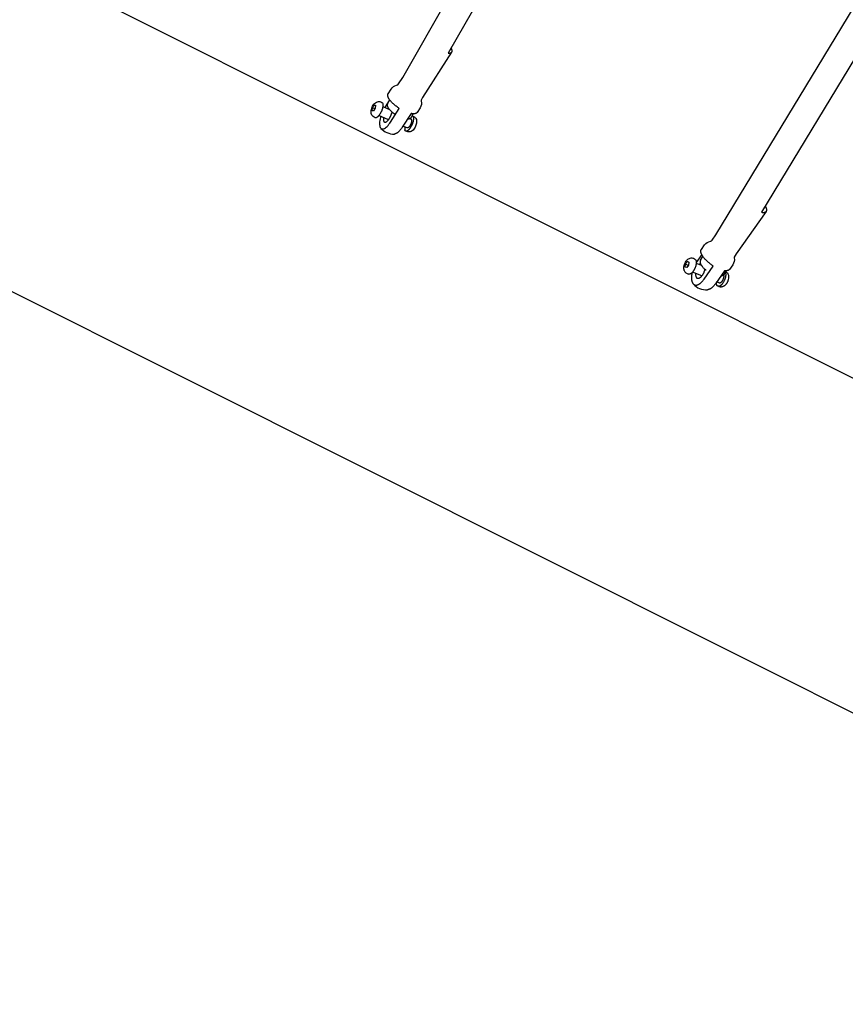
# Model space of a CAD drawing. Units: millimetres. Extents: x 99665 to 125185, y -14886 to 16051.
# Drawn here: x 115582 to 116179, y 3214 to 3926 of the extents above; entities that cross this region are included whole.
import ezdxf

# ---------------------------------------------------------------- set-up
doc = ezdxf.new("R2010")
doc.units = ezdxf.units.MM
doc.header["$LTSCALE"] = 500
doc.header["$MEASUREMENT"] = 0
for name, color, linetype, true_color in [('Default', 7, 'Continuous', 0x000000), ('Make2D', 7, 'Continuous', 0x000000), ('usezones$EN$DIMS', 70, 'Continuous', 0x7fff00)]:
    doc.layers.add(name, color=color, linetype=linetype, true_color=true_color)
doc.styles.add('Arial', font='txt')
doc.dimstyles.new('EN RC DIMS', dxfattribs={"dimtxt": 400, "dimasz": 250, "dimexe": 150, "dimexo": 150, "dimgap": 250, "dimtad": 0, "dimtih": 1, "dimtoh": 1, "dimzin": 1, "dimdsep": 46, "dimtxsty": 'Arial', "dimcen": 150, "dimazin": 0, "dimtfac": 1, "dimtdec": 4, "dimtix": 1, "dimtmove": 1, "dimatfit": 3, "dimfxl": 0, "dimtolj": 1, "dimtzin": 1, "dimarcsym": 0})

# ---------------------------------------------------------------- blocks, each defined once
blk = doc.blocks.new('*D1')
at = {"layer": 'Defpoints', "color": 0}
for p in [(125185.41, 15788.44), (103610.16, 9416.25), (125185.41, -11445.24)]:
    blk.add_point(p, dxfattribs=at)
at = {"layer": 'usezones$EN$DIMS', "color": 0, "lineweight": -2}
for p, q in [((103610.16, 9566.25), (103610.16, 15938.44)), ((125185.41, -11295.24), (125185.41, 15938.44)), ((103860.16, 15788.44), (113003.18, 15788.44)), ((124935.41, 15788.44), (115792.38, 15788.44))]:
    blk.add_line(p, q, dxfattribs=at)
at = {"layer": 'usezones$EN$DIMS', "color": 0}
for points in [[(103860.16, 15830.11), (103860.16, 15746.78), (103610.16, 15788.44)], [(124935.41, 15746.78), (124935.41, 15830.11), (125185.41, 15788.44)]]:
    blk.add_solid(points, dxfattribs=at)
at = {"layer": 'usezones$EN$DIMS', "color": 0, "insert": (114397.78, 15788.44), "char_height": 400, "attachment_point": 5, "style": 'Arial'}
blk.add_mtext('\\A1;21575.25', dxfattribs=at)
blk = doc.blocks.new('*D2')
at = {"layer": 'Defpoints', "color": 0}
for p in [(108886.36, 14692.45), (100800.63, -14885.89), (121823.77, -14885.89)]:
    blk.add_point(p, dxfattribs=at)
at = {"layer": 'usezones$EN$DIMS', "color": 0, "lineweight": -2}
for p, q in [((108736.36, 14692.45), (100650.63, 14692.45)), ((100800.63, 14442.45), (100800.63, 357.48)), ((100800.63, -14635.89), (100800.63, -550.92)), ((121673.77, -14885.89), (100650.63, -14885.89))]:
    blk.add_line(p, q, dxfattribs=at)
at = {"layer": 'usezones$EN$DIMS', "color": 0}
for points in [[(100842.3, 14442.45), (100758.96, 14442.45), (100800.63, 14692.45)], [(100758.96, -14635.89), (100842.3, -14635.89), (100800.63, -14885.89)]]:
    blk.add_solid(points, dxfattribs=at)
at = {"layer": 'usezones$EN$DIMS', "color": 0, "insert": (100800.63, -96.72), "char_height": 400, "attachment_point": 5, "style": 'Arial'}
blk.add_mtext('\\A1;29578.34', dxfattribs=at)

msp = doc.modelspace()

# ---------------------------------------------------------------- linework, layer by layer
at = {"layer": 'Default'}
msp.add_lwpolyline([(111004.25, 6021.361), (117394.429, 2818.404), (117428.835, 2800.539), (117463.164, 2781.471), (117497.388, 2761.213), (117531.475, 2739.778), (117566.145, 2716.667), (117600.605, 2692.362), (117634.822, 2666.883), (117668.765, 2640.25), (117702.916, 2612.048), (117736.718, 2582.703), (117770.137, 2552.24), (117803.142, 2520.687), (117836.379, 2487.355), (117868.855, 2453.265), (117900.546, 2418.444), (117931.426, 2382.918), (117962.459, 2345.58)], dxfattribs=at)
at = {"layer": 'Make2D'}
for p, q in [((113626.838, 4948.788), (116288.217, 3614.822)), ((115859.188, 3884.241), (116073.474, 4258.468)), ((116090.613, 4248.654), (115892.013, 3901.82)), ((116085.525, 3770.412), (116309.84, 4141.102)), ((116326.737, 4130.877), (116118.499, 3786.754)), ((115894.588, 3902.386), (115873.609, 3869.681)), ((115849.764, 3868.044), (115846.211, 3862.471)), ((115848.207, 3865.064), (115849.848, 3867.93)), ((115873.609, 3869.681), (115872.775, 3868.224)), ((115837.11, 3860.126), (115837.392, 3862.179)), ((115838.087, 3860.036), (115837.11, 3860.126)), ((115837.392, 3862.179), (115838.651, 3864.142)), ((115839.007, 3861.47), (115837.392, 3862.179)), ((115839.346, 3861.999), (115838.087, 3860.036)), ((115838.651, 3864.142), (115839.628, 3864.052)), ((115839.584, 3863.732), (115838.651, 3864.142)), ((115839.628, 3864.052), (115839.346, 3861.999)), ((115844.845, 3863.07), (115849.762, 3860.914)), ((115848.929, 3853.635), (115842.034, 3856.66)), ((115864.387, 3854.499), (115865.24, 3854.125)), ((115866.874, 3857.918), (115865.346, 3855.25)), ((115862.428, 3847.715), (115859.404, 3849.041)), ((116121.899, 3787.278), (116100.218, 3756.545)), ((116075.309, 3756.137), (116071.35, 3750.478)), ((116074.366, 3751.971), (116076.088, 3754.816)), ((116100.218, 3756.545), (116098.816, 3754.228)), ((116063.303, 3746.983), (116063.489, 3749.151)), ((116064.443, 3746.695), (116063.303, 3746.983)), ((116063.489, 3749.151), (116064.816, 3751.032)), ((116065.574, 3748.298), (116063.489, 3749.151)), ((116065.77, 3748.576), (116064.443, 3746.695)), ((116064.816, 3751.032), (116065.956, 3750.744)), ((116065.942, 3750.571), (116064.816, 3751.032)), ((116065.956, 3750.744), (116065.77, 3748.576)), ((116071.335, 3749.9), (116074.996, 3748.401)), ((116075.362, 3740.688), (116068.683, 3743.422)), ((116092.875, 3744.41), (116091.263, 3741.747)), ((116087.856, 3735.572), (116086.081, 3736.299))]:
    msp.add_line(p, q, dxfattribs=at)
for points in [[(115848.624, 3872.403), (115850.804, 3875.802, -0.2019602), (115854.833, 3878.522, 0.1690228), (115856.24, 3879.645), (115859.188, 3884.241)], [(115836.551, 3857.69), (115836.521, 3857.786, -0.1375174), (115836.609, 3861.133, -0.0771361), (115837.909, 3864.076, -0.1360218), (115840.283, 3866.363, -0.2222739), (115843.325, 3866.467), (115844.174, 3866.094)], [(115844.174, 3866.094, -0.215787), (115844.786, 3865.311), (115844.807, 3865.244), (115844.826, 3865.174), (115844.844, 3865.101), (115844.861, 3865.025), (115844.876, 3864.946), (115844.889, 3864.865), (115844.901, 3864.78), (115844.911, 3864.692), (115844.92, 3864.601), (115844.927, 3864.508), (115844.932, 3864.412), (115844.935, 3864.312), (115844.936, 3864.21), (115844.936, 3864.105), (115844.929, 3863.887), (115844.914, 3863.659), (115844.891, 3863.421), (115844.86, 3863.174), (115844.821, 3862.918), (115844.774, 3862.656), (115844.718, 3862.386), (115844.654, 3862.111), (115844.583, 3861.832), (115844.504, 3861.549), (115844.417, 3861.264), (115844.324, 3860.979), (115844.225, 3860.693), (115844.119, 3860.408), (115844.008, 3860.126), (115843.893, 3859.848), (115843.773, 3859.573), (115843.649, 3859.305), (115843.522, 3859.042), (115843.393, 3858.786), (115843.262, 3858.538), (115843.129, 3858.298), (115842.996, 3858.066), (115842.862, 3857.844), (115842.728, 3857.631), (115842.527, 3857.327), (115842.317, 3857.03), (115842.1, 3856.743), (115841.989, 3856.604), (115841.876, 3856.469), (115841.763, 3856.338), (115841.648, 3856.211), (115841.533, 3856.089), (115841.417, 3855.972), (115841.3, 3855.861), (115841.184, 3855.756), (115841.068, 3855.656), (115840.952, 3855.563), (115840.894, 3855.52), (115840.837, 3855.477), (115840.78, 3855.437), (115840.723, 3855.398), (115840.666, 3855.362), (115840.61, 3855.327), (115840.554, 3855.294), (115840.498, 3855.262), (115840.443, 3855.233), (115840.388, 3855.206), (115840.334, 3855.18), (115840.281, 3855.157), (115840.227, 3855.135), (115840.175, 3855.116), (115840.123, 3855.099), (115840.071, 3855.083), (115840.021, 3855.07), (115839.996, 3855.064), (115839.971, 3855.058), (115839.946, 3855.053), (115839.921, 3855.049), (115839.897, 3855.045), (115839.873, 3855.041), (115839.849, 3855.038), (115839.825, 3855.036), (115839.801, 3855.034), (115839.778, 3855.033), (115839.755, 3855.032), (115839.732, 3855.031), (115839.709, 3855.031), (115839.686, 3855.032), (115839.664, 3855.033), (115839.642, 3855.034), (115839.62, 3855.036), (115839.598, 3855.039), (115839.576, 3855.042), (115839.555, 3855.045), (115839.534, 3855.049), (115839.513, 3855.053), (115839.492, 3855.058), (115839.472, 3855.063), (115839.452, 3855.069), (115839.432, 3855.075), (115839.412, 3855.082), (115839.393, 3855.089), (115839.373, 3855.097), (115839.354, 3855.105)], [(115872.775, 3868.224, 0.112214), (115872.64, 3867.1, -0.2012), (115871.847, 3862.304), (115869.667, 3858.905)], [(115843.4, 3856.061, 0.0184807), (115842.933, 3854.288, 0.0308541), (115842.56, 3852.002, 0.04013), (115842.519, 3850.123, 0.0613241), (115842.785, 3848.626, 0.1017117), (115843.343, 3847.585, 0.1473561), (115844.166, 3847.054, 0.1351097), (115845.274, 3847.074, 0.1211501), (115847.923, 3848.817, 0.0541258), (115850.395, 3851.953), (115856.741, 3861.846)], [(115839.354, 3855.105), (115838.506, 3855.477, -0.2158108), (115836.551, 3857.69)], [(115866.047, 3856.474, -0.2876091), (115866.856, 3855.631), (115866.877, 3855.564), (115866.896, 3855.494), (115866.914, 3855.421), (115866.93, 3855.345), (115866.945, 3855.267), (115866.959, 3855.185), (115866.971, 3855.1), (115866.981, 3855.012), (115866.99, 3854.922), (115866.996, 3854.828), (115867.001, 3854.732), (115867.005, 3854.633), (115867.006, 3854.53), (115867.005, 3854.426), (115866.999, 3854.208), (115866.984, 3853.979), (115866.961, 3853.741), (115866.93, 3853.494), (115866.891, 3853.239), (115866.843, 3852.976), (115866.788, 3852.706), (115866.724, 3852.431), (115866.652, 3852.152), (115866.573, 3851.869), (115866.487, 3851.585), (115866.394, 3851.299), (115866.294, 3851.013), (115866.189, 3850.729), (115866.078, 3850.447), (115865.962, 3850.168), (115865.842, 3849.894), (115865.719, 3849.625), (115865.592, 3849.362), (115865.463, 3849.106), (115865.332, 3848.858), (115865.199, 3848.618), (115865.065, 3848.386), (115864.931, 3848.164), (115864.798, 3847.951), (115864.662, 3847.744), (115864.522, 3847.54), (115864.379, 3847.339), (115864.232, 3847.143), (115864.082, 3846.953), (115863.929, 3846.769), (115863.774, 3846.593), (115863.618, 3846.425), (115863.46, 3846.267), (115863.381, 3846.192), (115863.302, 3846.119), (115863.223, 3846.049), (115863.144, 3845.982), (115863.065, 3845.918), (115862.987, 3845.857), (115862.909, 3845.799), (115862.831, 3845.745), (115862.754, 3845.693), (115862.677, 3845.646), (115862.602, 3845.601), (115862.526, 3845.56), (115862.452, 3845.523), (115862.415, 3845.506), (115862.379, 3845.489), (115862.342, 3845.474), (115862.306, 3845.459), (115862.27, 3845.446), (115862.235, 3845.433), (115862.199, 3845.421), (115862.164, 3845.41), (115862.13, 3845.4), (115862.095, 3845.391), (115862.061, 3845.383), (115862.027, 3845.376), (115861.994, 3845.37), (115861.961, 3845.364), (115861.928, 3845.36), (115861.896, 3845.356), (115861.864, 3845.354), (115861.832, 3845.352), (115861.801, 3845.351), (115861.77, 3845.352), (115861.739, 3845.353), (115861.709, 3845.355), (115861.679, 3845.357), (115861.65, 3845.361), (115861.621, 3845.366), (115861.592, 3845.371), (115861.564, 3845.378), (115861.536, 3845.385), (115861.509, 3845.393), (115861.482, 3845.402), (115861.456, 3845.412), (115861.43, 3845.423), (115861.404, 3845.434), (115861.379, 3845.447), (115861.354, 3845.46), (115861.33, 3845.474), (115861.306, 3845.489), (115861.283, 3845.504), (115861.26, 3845.52), (115861.237, 3845.537), (115861.215, 3845.555), (115861.194, 3845.574), (115861.173, 3845.593), (115861.152, 3845.613), (115861.132, 3845.634), (115861.112, 3845.655), (115861.093, 3845.677), (115861.074, 3845.7), (115861.056, 3845.723), (115861.038, 3845.747), (115861.02, 3845.772), (115861.003, 3845.797), (115860.987, 3845.823), (115860.971, 3845.849), (115860.955, 3845.877), (115860.94, 3845.904), (115860.925, 3845.932), (115860.911, 3845.961), (115860.897, 3845.99), (115860.884, 3846.02), (115860.871, 3846.05), (115860.858, 3846.081), (115860.834, 3846.144), (115860.812, 3846.209)], [(115866.29, 3856.395), (115867.093, 3856.042, -0.2222775), (115869.077, 3853.734, -0.1375174), (115868.99, 3850.387, -0.0771361), (115867.69, 3847.444, -0.1360218), (115865.316, 3845.157, -0.2222739), (115862.273, 3845.053), (115861.585, 3845.355)], [(116075.016, 3759.851), (116077.313, 3763.108, -0.2059005), (116081.704, 3765.747, 0.0281406), (116081.829, 3765.788, 0.1374533), (116082.866, 3766.643), (116085.525, 3770.412)], [(116062.696, 3744.515), (116062.533, 3745.022, -0.1216667), (116062.571, 3748.153, -0.0959763), (116063.973, 3751.29, -0.1045424), (116065.829, 3753.073, -0.0744219), (116067.026, 3753.57, -0.1597792), (116069.358, 3753.411), (116070.177, 3753.076)], [(116070.177, 3753.076, -0.2078631), (116071.088, 3752.037), (116071.116, 3751.96), (116071.143, 3751.881), (116071.169, 3751.798), (116071.193, 3751.713), (116071.216, 3751.624), (116071.238, 3751.533), (116071.257, 3751.439), (116071.275, 3751.342), (116071.291, 3751.242), (116071.305, 3751.14), (116071.318, 3751.034), (116071.328, 3750.926), (116071.337, 3750.815), (116071.344, 3750.702), (116071.348, 3750.586), (116071.351, 3750.467), (116071.351, 3750.346), (116071.349, 3750.223), (116071.339, 3749.969), (116071.32, 3749.708), (116071.292, 3749.438), (116071.255, 3749.163), (116071.209, 3748.882), (116071.154, 3748.597), (116071.09, 3748.308), (116071.017, 3748.017), (116070.937, 3747.726), (116070.848, 3747.434), (116070.752, 3747.144), (116070.649, 3746.857), (116070.54, 3746.573), (116070.425, 3746.293), (116070.305, 3746.02), (116070.18, 3745.753), (116070.051, 3745.493), (116069.918, 3745.241), (116069.783, 3744.998), (116069.645, 3744.763), (116069.506, 3744.539), (116069.366, 3744.324), (116069.225, 3744.119), (116069.126, 3743.981), (116069.023, 3743.844), (116068.919, 3743.709), (116068.812, 3743.576), (116068.703, 3743.446), (116068.592, 3743.319), (116068.479, 3743.196), (116068.365, 3743.076), (116068.249, 3742.96), (116068.131, 3742.848), (116068.012, 3742.742), (116067.892, 3742.64), (116067.772, 3742.543), (116067.65, 3742.452), (116067.529, 3742.367), (116067.468, 3742.326), (116067.407, 3742.287), (116067.346, 3742.25), (116067.285, 3742.215), (116067.225, 3742.181), (116067.164, 3742.148), (116067.104, 3742.118), (116067.043, 3742.089), (116066.983, 3742.061), (116066.923, 3742.036), (116066.864, 3742.012), (116066.805, 3741.99), (116066.746, 3741.97), (116066.687, 3741.952), (116066.629, 3741.936), (116066.571, 3741.921), (116066.514, 3741.908), (116066.457, 3741.897), (116066.4, 3741.888), (116066.344, 3741.881), (116066.289, 3741.875), (116066.234, 3741.872), (116066.18, 3741.87), (116066.126, 3741.87), (116066.1, 3741.871), (116066.074, 3741.872), (116066.047, 3741.874), (116066.021, 3741.876), (116065.995, 3741.879), (116065.97, 3741.882), (116065.944, 3741.885), (116065.919, 3741.889), (116065.894, 3741.893), (116065.869, 3741.898), (116065.844, 3741.904), (116065.82, 3741.909), (116065.795, 3741.915), (116065.771, 3741.922), (116065.747, 3741.929), (116065.723, 3741.936), (116065.7, 3741.944), (116065.676, 3741.953), (116065.653, 3741.961), (116065.63, 3741.97)], [(116098.816, 3754.228, 0.0403919), (116098.755, 3753.718, -0.2047924), (116097.741, 3748.697), (116095.444, 3745.44)], [(116070.888, 3742.519, 0.1112999), (116071.134, 3740.141), (116071.165, 3740.063), (116071.199, 3739.988), (116071.234, 3739.914), (116071.271, 3739.841), (116071.31, 3739.771), (116071.331, 3739.737), (116071.351, 3739.703), (116071.373, 3739.67), (116071.395, 3739.638), (116071.417, 3739.606), (116071.44, 3739.574), (116071.463, 3739.544), (116071.487, 3739.513), (116071.511, 3739.484), (116071.536, 3739.455), (116071.562, 3739.427), (116071.588, 3739.4), (116071.614, 3739.373), (116071.641, 3739.347), (116071.668, 3739.322), (116071.696, 3739.297), (116071.724, 3739.273), (116071.753, 3739.25), (116071.783, 3739.228), (116071.813, 3739.206), (116071.843, 3739.186), (116071.874, 3739.166), (116071.905, 3739.147), (116071.937, 3739.129), (116071.969, 3739.111), (116072.002, 3739.095), (116072.035, 3739.079), (116072.068, 3739.065), (116072.102, 3739.051), (116072.137, 3739.038), (116072.172, 3739.026), (116072.207, 3739.015), (116072.243, 3739.004), (116072.279, 3738.995), (116072.316, 3738.987), (116072.353, 3738.979), (116072.39, 3738.973), (116072.428, 3738.967), (116072.466, 3738.963), (116072.505, 3738.959), (116072.544, 3738.956), (116072.583, 3738.955), (116072.623, 3738.954), (116072.663, 3738.954), (116072.703, 3738.955), (116072.744, 3738.958), (116072.785, 3738.961), (116072.826, 3738.965), (116072.867, 3738.97), (116072.909, 3738.976), (116072.951, 3738.984), (116072.994, 3738.992), (116073.036, 3739.001), (116073.079, 3739.011), (116073.122, 3739.022), (116073.165, 3739.034), (116073.209, 3739.047), (116073.253, 3739.061), (116073.297, 3739.076), (116073.341, 3739.092), (116073.429, 3739.127), (116073.518, 3739.165), (116073.608, 3739.207), (116073.698, 3739.253), (116073.788, 3739.302), (116073.879, 3739.355), (116073.969, 3739.411), (116074.06, 3739.471), (116074.151, 3739.534), (116074.241, 3739.6), (116074.331, 3739.669), (116074.421, 3739.741), (116074.51, 3739.815), (116074.599, 3739.893), (116074.687, 3739.973), (116074.775, 3740.055), (116074.862, 3740.14), (116075.033, 3740.316), (116075.201, 3740.501), (116075.365, 3740.692), (116075.524, 3740.889), (116075.679, 3741.091), (116075.828, 3741.297), (116075.986, 3741.531), (116076.139, 3741.769), (116076.287, 3742.01), (116076.43, 3742.255), (116076.567, 3742.503), (116076.699, 3742.754), (116076.826, 3743.008), (116076.947, 3743.265), (116077.063, 3743.525), (116077.172, 3743.787), (116077.276, 3744.051), (116077.374, 3744.317), (116077.466, 3744.586), (116077.552, 3744.855), (116077.632, 3745.126), (116077.705, 3745.399)], [(116092.564, 3743.895, -0.2148017), (116094.553, 3741.313, -0.1216667), (116094.514, 3738.182), (116094.463, 3737.973), (116094.407, 3737.765), (116094.345, 3737.558), (116094.279, 3737.353), (116094.208, 3737.148), (116094.131, 3736.946), (116094.05, 3736.745), (116093.964, 3736.546), (116093.873, 3736.349), (116093.778, 3736.155), (116093.678, 3735.963), (116093.574, 3735.773), (116093.465, 3735.587), (116093.352, 3735.403), (116093.234, 3735.222), (116093.113, 3735.045), (116093.021, 3734.913), (116092.925, 3734.783), (116092.825, 3734.655), (116092.723, 3734.53), (116092.616, 3734.408), (116092.507, 3734.288), (116092.394, 3734.171), (116092.278, 3734.056), (116092.159, 3733.945), (116092.038, 3733.837), (116091.914, 3733.733), (116091.787, 3733.631), (116091.657, 3733.534), (116091.526, 3733.439), (116091.392, 3733.349), (116091.257, 3733.262), (116091.187, 3733.221), (116091.116, 3733.181), (116091.045, 3733.142), (116090.973, 3733.105), (116090.9, 3733.068), (116090.826, 3733.034), (116090.752, 3733), (116090.677, 3732.968), (116090.601, 3732.938), (116090.525, 3732.909), (116090.449, 3732.881), (116090.372, 3732.855), (116090.294, 3732.83), (116090.216, 3732.806), (116090.138, 3732.784), (116090.06, 3732.764), (116089.964, 3732.742), (116089.868, 3732.722), (116089.771, 3732.704), (116089.674, 3732.689), (116089.576, 3732.676), (116089.478, 3732.666), (116089.38, 3732.658), (116089.282, 3732.653), (116089.183, 3732.65), (116089.084, 3732.65), (116088.985, 3732.652), (116088.886, 3732.657), (116088.787, 3732.665), (116088.687, 3732.675), (116088.589, 3732.688), (116088.49, 3732.704), (116088.392, 3732.723), (116088.295, 3732.744), (116088.198, 3732.767), (116088.102, 3732.794), (116088.007, 3732.822), (116087.912, 3732.854), (116087.819, 3732.887), (116087.727, 3732.924), (116086.961, 3733.237)]]:
    msp.add_lwpolyline(points, format="xyb", dxfattribs=at)
for points in [[(115865.23, 3858.123), (115858.883, 3848.23), (115858.613, 3847.81), (115858.33, 3847.397), (115858.037, 3846.992), (115857.732, 3846.595), (115857.417, 3846.206), (115857.091, 3845.826), (115856.756, 3845.455), (115856.411, 3845.094), (115856.251, 3844.937), (115856.088, 3844.784), (115855.92, 3844.634), (115855.749, 3844.489), (115855.575, 3844.348), (115855.397, 3844.211), (115855.216, 3844.079), (115855.032, 3843.952), (115854.885, 3843.855), (115854.81, 3843.809), (115854.734, 3843.764), (115854.657, 3843.721), (115854.579, 3843.679), (115854.5, 3843.639), (115854.421, 3843.601), (115854.341, 3843.564), (115854.26, 3843.529), (115854.178, 3843.495), (115854.096, 3843.463), (115854.013, 3843.432), (115853.93, 3843.404), (115853.846, 3843.377), (115853.762, 3843.352), (115853.694, 3843.334), (115853.626, 3843.319), (115853.558, 3843.305), (115853.489, 3843.293), (115853.419, 3843.284), (115853.35, 3843.276), (115853.28, 3843.27), (115853.21, 3843.267)], [(116068.289, 3742.999), (116068.154, 3742.328), (116068.054, 3741.732), (116068.011, 3741.432), (116067.974, 3741.131), (116067.942, 3740.83), (116067.916, 3740.529), (116067.895, 3740.227), (116067.879, 3739.925), (116067.87, 3739.671), (116067.867, 3739.418), (116067.869, 3739.164), (116067.876, 3738.91), (116067.889, 3738.656), (116067.907, 3738.403), (116067.931, 3738.15), (116067.96, 3737.898), (116067.989, 3737.685), (116068.025, 3737.472), (116068.067, 3737.26), (116068.116, 3737.049), (116068.17, 3736.84), (116068.231, 3736.633), (116068.298, 3736.427), (116068.371, 3736.224), (116068.403, 3736.141), (116068.437, 3736.058), (116068.472, 3735.975), (116068.51, 3735.894), (116068.549, 3735.813), (116068.59, 3735.733), (116068.633, 3735.653), (116068.677, 3735.575), (116068.724, 3735.498), (116068.771, 3735.421), (116068.821, 3735.346), (116068.872, 3735.272), (116068.924, 3735.199), (116068.978, 3735.127), (116069.034, 3735.057), (116069.09, 3734.988), (116069.141, 3734.93), (116069.194, 3734.873), (116069.248, 3734.817), (116069.304, 3734.763), (116069.362, 3734.71), (116069.421, 3734.66), (116069.482, 3734.61), (116069.544, 3734.563), (116069.607, 3734.517), (116069.672, 3734.473), (116069.738, 3734.431), (116069.805, 3734.391), (116069.873, 3734.353), (116069.942, 3734.318), (116070.012, 3734.284), (116070.082, 3734.252), (116070.158, 3734.222), (116070.234, 3734.194), (116070.312, 3734.169), (116070.391, 3734.146), (116070.47, 3734.125), (116070.55, 3734.106), (116070.631, 3734.09), (116070.712, 3734.077), (116070.794, 3734.066), (116070.876, 3734.057), (116070.958, 3734.051), (116071.04, 3734.048), (116071.122, 3734.047), (116071.203, 3734.048), (116071.285, 3734.052), (116071.366, 3734.059), (116071.458, 3734.069), (116071.551, 3734.081), (116071.643, 3734.095), (116071.735, 3734.111), (116071.827, 3734.129), (116071.918, 3734.15), (116072.009, 3734.172), (116072.1, 3734.196), (116072.19, 3734.223), (116072.279, 3734.251), (116072.368, 3734.281), (116072.456, 3734.314), (116072.543, 3734.348), (116072.629, 3734.384), (116072.714, 3734.422), (116072.798, 3734.461), (116073, 3734.562), (116073.2, 3734.668), (116073.396, 3734.781), (116073.589, 3734.899), (116073.778, 3735.024), (116073.963, 3735.154), (116074.144, 3735.289), (116074.321, 3735.429), (116074.694, 3735.751), (116075.057, 3736.087), (116075.409, 3736.435), (116075.748, 3736.795), (116076.075, 3737.166), (116076.389, 3737.549), (116076.689, 3737.941), (116076.975, 3738.343), (116083.662, 3747.822)], [(116091.846, 3744.471), (116085.159, 3734.993), (116084.873, 3734.591), (116084.573, 3734.198), (116084.26, 3733.816), (116083.933, 3733.444), (116083.593, 3733.084), (116083.241, 3732.736), (116082.878, 3732.401), (116082.505, 3732.079), (116082.328, 3731.938), (116082.147, 3731.803), (116081.962, 3731.673), (116081.773, 3731.549), (116081.58, 3731.43), (116081.384, 3731.317), (116081.185, 3731.211), (116080.982, 3731.11), (116080.898, 3731.071), (116080.813, 3731.033), (116080.727, 3730.997), (116080.64, 3730.963), (116080.552, 3730.931), (116080.463, 3730.9), (116080.374, 3730.872), (116080.284, 3730.846), (116080.194, 3730.821), (116080.103, 3730.799), (116080.011, 3730.779), (116079.919, 3730.76), (116079.827, 3730.744), (116079.735, 3730.73), (116079.643, 3730.718), (116079.55, 3730.708)]]:
    msp.add_lwpolyline(points, dxfattribs=at)
for centre, radius, start, end in [((115855.266, 3856.115), 8.964, 136.808059, 142.215413), ((115864.914, 3853.502), 0.703, 13.638162, 62.346043), ((115852.799, 3855.76), 12.5, 222.025243, 246.317842), ((115865.736, 3847.459), 5.08, 168.759993, 194.250954), ((115852.799, 3855.76), 12.5, 246.317776, 271.883717), ((116079.244, 3744.289), 7.396, 131.925478, 140.464538), ((116066.612, 3746.066), 4.211, 201.601008, 256.519237), ((116089.121, 3743.294), 2.643, 270.654157, 324.161715), ((116078.543, 3743.167), 12.5, 222.351522, 247.735072), ((116078.543, 3743.167), 12.5, 247.735089, 274.622127), ((116090.193, 3735.804), 4.457, 179.914464, 199.749222)]:
    msp.add_arc(centre, radius, start, end, dxfattribs=at)
for points, weights, knots in [([(115892.013, 3901.82), (115895.695, 3901.439), (115894.782, 3904.253), (115894.545, 3904.941), (115894.148, 3905.55)], [0.86690368242, 0.809336821611, 1, 0.992394589342, 1], [56.8160662, 56.8160662, 56.8160662, 72.5609387, 72.5609387, 74.0074275, 74.0074275, 74.0074275]), ([(115856.741, 3861.846), (115849.849, 3866.258), (115848.535, 3870.307), (115848.113, 3871.607), (115848.624, 3872.403)], [1, 0.836660026534, 1, 0.941048217643, 0.924649554027], [-42.0374602, -42.0374602, -42.0374602, -24.1869798, -24.1869798, -17.7444807, -17.7444807, -17.7444807]), ([(115845.369, 3855.197), (115845.109, 3853.632), (115845.407, 3852.714), (115846.411, 3849.621), (115849.559, 3854.529), (115850.94, 3856.706), (115851.568, 3859.207)], [0.862864779095, 0.890480633585, 1, 0.707106781187, 1, 0.987304946242, 1], [-23.3059288, -23.3059288, -23.3059288, -19.6349529, -19.6349529, -9.8174753, -9.8174753, -4.704587, -4.704587, -4.704587]), ([(115848.207, 3865.063), (115848.187, 3865.029), (115848.169, 3864.994), (115846.705, 3862.072), (115853.949, 3857.493)], [0.991487877233, 0.995680227921, 1, 0.734480934733, 0.950368535731], [46.3060662, 46.3060662, 46.3060662, 46.5348412, 46.5348412, 60.5967208, 60.5967208, 60.5967208]), ([(115865.597, 3853.668), (115866.159, 3851.936), (115864.396, 3849.188), (115863.226, 3847.364), (115862.428, 3847.715)], [1, 0.707106781187, 1, 0.784396211161, 0.886211814618], [0, 0, 0, 5.4977871, 5.4977871, 9.5448038, 9.5448038, 9.5448038]), ([(116118.499, 3786.754), (116123.61, 3785.745), (116122.018, 3789.842), (116121.709, 3790.611), (116121.251, 3791.301)], [0.901538326733, 0.769724808354, 1, 0.994777477674, 1], [53.5449254, 53.5449254, 53.5449254, 72.5609387, 72.5609387, 74.2129412, 74.2129412, 74.2129412]), ([(116083.662, 3747.822), (116076.802, 3752.192), (116074.999, 3756.834), (116074.249, 3758.765), (116075.015, 3759.851)], [1, 0.836660026534, 1, 0.924888595989, 0.91885670623], [-42.0374602, -42.0374602, -42.0374602, -24.1869798, -24.1869798, -15.9784891, -15.9784891, -15.9784891]), ([(116074.366, 3751.971), (116074.33, 3751.911), (116074.298, 3751.848), (116072.949, 3749.157), (116078.304, 3744.905)], [0.986448047349, 0.993059562106, 1, 0.770930730533, 0.90016767537], [46.1672759, 46.1672759, 46.1672759, 46.5348412, 46.5348412, 58.666341, 58.666341, 58.666341]), ([(116092.306, 3743.469), (116092.338, 3743.399), (116092.367, 3743.325), (116093.689, 3739.921), (116090.504, 3735.408), (116087.32, 3730.894), (116085.998, 3734.298)], [0.982628391411, 0.991040103511, 1, 0.707106781187, 1, 0.707106781187, 1], [7.2436778, 7.2436778, 7.2436778, 7.3561945, 7.3561945, 11.0342917, 11.0342917, 14.712389, 14.712389, 14.712389]), ([(116091.04, 3741.444), (116091.811, 3739.459), (116089.953, 3736.826), (116088.797, 3735.187), (116087.856, 3735.572)], [1, 0.707106781187, 1, 0.795035167871, 0.876936536194], [0, 0, 0, 5.4977871, 5.4977871, 9.345104, 9.345104, 9.345104])]:
    msp.add_rational_spline(points, weights, degree=2, knots=knots, dxfattribs=at)
for points, weights in [([(115869.667, 3858.904), (115868.717, 3857.423), (115865.23, 3858.123)], [0.924649556616, 0.895611814698, 1]), ([(115862.761, 3854.274), (115864.765, 3854.235), (115865.346, 3855.25)], [0.858926407666, 0.880776989761, 0.991487877233]), ([(116095.444, 3745.44), (116094.531, 3744.146), (116091.846, 3744.471)], [0.918856709508, 0.911771436022, 1])]:
    msp.add_rational_spline(points, weights, degree=2, dxfattribs=at)

# ---------------------------------------------------------------- dimensions: what is measured, and where the dimension line sits
at = {"layer": 'usezones$EN$DIMS'}
dim = msp.add_linear_dim(base=(125185.406, 15788.444), p1=(103610.156, 9416.253), p2=(125185.406, -11445.238), dimstyle='EN RC DIMS', dxfattribs=at)
dim.commit()
dim.dimension.update_dxf_attribs({"geometry": '*D1', "text_midpoint": (114397.781, 15788.444)})
dim = msp.add_linear_dim(base=(100800.629, -14885.888), p1=(108886.356, 14692.453), p2=(121823.77, -14885.888), angle=90, dimstyle='EN RC DIMS', dxfattribs=at)
dim.commit()
dim.dimension.update_dxf_attribs({"geometry": '*D2', "text_midpoint": (100800.629, -96.717)})

doc.saveas('drawing.dxf')
